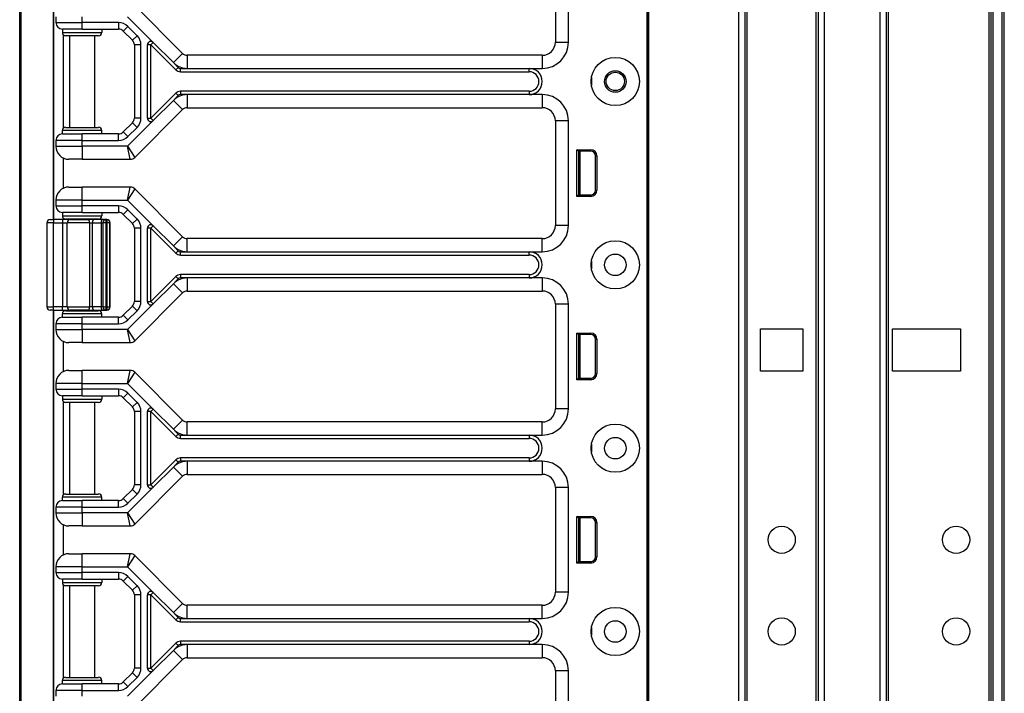
# Model space of a CAD drawing. Units: inches. Extents: x 24 to 54, y 19 to 125.
# Drawn here: x 45 to 54, y 33 to 39 of the extents above; entities that cross this region are included whole.
import ezdxf

# ---------------------------------------------------------------- set-up
doc = ezdxf.new("R2010")
doc.units = ezdxf.units.IN
doc.header["$LTSCALE"] = 6.4
doc.header["$MEASUREMENT"] = 0

msp = doc.modelspace()

# ---------------------------------------------------------------- linework, layer by layer
for p, q in [((50.6022, 19.8663), (50.6022, 99.4913)), ((50.6172, 19.8663), (50.6172, 99.4913)), ((51.4768, 19.8663), (51.4768, 99.4913)), ((51.5368, 19.8663), (51.5368, 99.4913)), ((52.2368, 19.8663), (52.2368, 99.4913)), ((52.2968, 19.8663), (52.2968, 99.4913)), ((52.8268, 19.8663), (52.8268, 99.4913)), ((52.8868, 19.8663), (52.8868, 99.4913)), ((52.9068, 19.8663), (52.9068, 99.4913)), ((53.8668, 19.8663), (53.8668, 99.4913)), ((53.8868, 19.8663), (53.8868, 99.4913)), ((53.9068, 19.8663), (53.9068, 99.4913)), ((53.9918, 19.8663), (53.9918, 99.4913)), ((54.0118, 19.8663), (54.0118, 99.4913)), ((51.5568, 21.3273), (51.5568, 83.1544)), ((52.2168, 21.3311), (52.2168, 83.1506)), ((44.6133, 19.4908), (44.6133, 59.6158)), ((44.6261, 19.4908), (44.6261, 59.6158)), ((44.935, 37.3608), (44.935, 53.9958)), ((44.9383, 37.3608), (44.9383, 53.9958)), ((50.6003, 41.3033), (50.6003, 22.0533)), ((50.6019, 41.3033), (50.6019, 22.0533)), ((49.7263, 40.0533), (49.7263, 39.0533)), ((49.8513, 39.0533), (49.8513, 40.0533)), ((46.1685, 38.9467), (45.7126, 39.4025)), ((44.9583, 39.2958), (44.9583, 39.2408)), ((45.2083, 39.2408), (45.2083, 39.2958)), ((45.6426, 39.2958), (45.8866, 39.0518)), ((44.9583, 39.2408), (45.2083, 39.2408)), ((45.5574, 39.2408), (45.2083, 39.2408)), ((45.2083, 39.1783), (45.2083, 39.2408)), ((45.5574, 39.2408), (45.5574, 39.1783)), ((45.6458, 39.2042), (45.6016, 39.16)), ((45.7342, 39.1158), (45.6458, 39.2042)), ((45.2083, 39.1783), (45.0208, 39.1783)), ((45.0208, 39.1783), (45.0208, 39.1471)), ((45.0208, 39.1471), (45.3958, 39.1471)), ((45.0283, 39.1268), (45.0283, 38.2299)), ((45.3645, 39.1158), (45.052, 39.1158)), ((45.0883, 39.1158), (45.0883, 38.2408)), ((45.2083, 39.1783), (45.5574, 39.1783)), ((45.3283, 39.1158), (45.3283, 38.2408)), ((45.3958, 39.1783), (45.3958, 39.1471)), ((45.6016, 39.16), (45.69, 39.0717)), ((45.7342, 39.1158), (45.69, 39.0717)), ((45.7708, 39.0275), (45.7083, 39.0275)), ((45.7083, 39.0275), (45.7083, 38.3292)), ((45.7708, 38.3292), (45.7708, 39.0275)), ((45.8333, 38.327), (45.8333, 39.0297)), ((45.8645, 39.0297), (45.8333, 39.0297)), ((45.8866, 39.0518), (45.8645, 39.0297)), ((45.8645, 39.0297), (46.1038, 38.7904)), ((45.8645, 38.327), (45.8645, 39.0297)), ((45.8866, 39.0518), (46.0801, 38.8583)), ((49.7263, 39.0533), (49.8513, 39.0533)), ((46.1685, 38.9467), (46.0801, 38.8583)), ((46.2127, 38.9283), (46.2127, 38.8033)), ((49.6013, 38.9283), (46.2127, 38.9283)), ((49.6013, 38.9283), (49.6013, 38.8033)), ((46.0801, 38.8583), (46.1259, 38.8125)), ((46.1259, 38.8125), (46.1038, 38.7904)), ((46.148, 38.8033), (46.2127, 38.8033)), ((46.148, 38.7721), (46.148, 38.8033)), ((46.148, 38.7721), (49.4763, 38.7721)), ((46.2127, 38.8033), (49.4763, 38.8033)), ((49.4763, 38.8033), (49.6013, 38.8033)), ((49.4763, 38.7721), (49.4763, 38.8033)), ((50.0708, 38.7158), (50.0708, 38.6408)), ((46.1038, 38.5663), (45.8645, 38.327)), ((46.1259, 38.5442), (46.0801, 38.4984)), ((46.1038, 38.5663), (46.1259, 38.5442)), ((46.148, 38.5846), (46.148, 38.5533)), ((49.4763, 38.5846), (46.148, 38.5846)), ((46.2127, 38.5533), (46.148, 38.5533)), ((46.2127, 38.5533), (46.2127, 38.4283)), ((49.4763, 38.5533), (46.2127, 38.5533)), ((49.4763, 38.5846), (49.4763, 38.5533)), ((49.6013, 38.5533), (49.4763, 38.5533)), ((49.6013, 38.5533), (49.6013, 38.4283)), ((46.0801, 38.4984), (45.8866, 38.3049)), ((46.0801, 38.4984), (46.1685, 38.41)), ((45.7126, 37.9542), (46.1685, 38.41)), ((46.2127, 38.4283), (49.6013, 38.4283)), ((45.69, 38.285), (45.6016, 38.1967)), ((45.8866, 38.3049), (45.6426, 38.0608)), ((45.7342, 38.2408), (45.69, 38.285)), ((45.7708, 38.3292), (45.7083, 38.3292)), ((45.8333, 38.327), (45.8645, 38.327)), ((45.8645, 38.327), (45.8866, 38.3049)), ((49.8513, 38.3033), (49.7263, 38.3033)), ((49.7263, 38.3033), (49.7263, 37.3033)), ((49.8513, 37.3033), (49.8513, 38.3033)), ((45.3958, 38.2096), (45.0208, 38.2096)), ((45.0208, 38.1783), (45.0208, 38.2096)), ((45.0208, 38.1783), (45.2083, 38.1783)), ((45.052, 38.2408), (45.3645, 38.2408)), ((45.2083, 38.1158), (45.2083, 38.1783)), ((45.5574, 38.1783), (45.2083, 38.1783)), ((45.3958, 38.1783), (45.3958, 38.2096)), ((45.5574, 38.1158), (45.5574, 38.1783)), ((45.6458, 38.1525), (45.6016, 38.1967)), ((45.6458, 38.1525), (45.7342, 38.2408)), ((44.9583, 38.1158), (44.9583, 38.0608)), ((45.2083, 38.1158), (44.9583, 38.1158)), ((45.2083, 38.0608), (45.2083, 38.1158)), ((45.2083, 38.1158), (45.5574, 38.1158)), ((44.9583, 38.0608), (45.2083, 38.0608)), ((45.6426, 38.0608), (45.2083, 38.0608)), ((45.2083, 38.0608), (45.2083, 37.9358)), ((45.6426, 38.0608), (45.7126, 37.9542)), ((45.6684, 37.9358), (45.6426, 38.0608)), ((49.9322, 37.5813), (49.9322, 38.0264)), ((49.9322, 38.0264), (50.0645, 38.0264)), ((49.9463, 38.0123), (49.9322, 38.0264)), ((49.9463, 38.0123), (49.9463, 37.5953)), ((50.0645, 38.0123), (49.9463, 38.0123)), ((49.9463, 38.0038), (49.9493, 38.0036)), ((49.9493, 37.5953), (49.9493, 38.0123)), ((49.9643, 37.5953), (49.9643, 38.0123)), ((50.0645, 38.0123), (50.0645, 38.0264)), ((45.0283, 37.9486), (45.0283, 37.6581)), ((45.2083, 37.9358), (45.0833, 37.9358)), ((45.2083, 37.9358), (45.6684, 37.9358)), ((50.1095, 37.9673), (50.1236, 37.9673)), ((50.1095, 37.6403), (50.1095, 37.9673)), ((50.1236, 37.9673), (50.1236, 37.6403)), ((45.0833, 37.6708), (45.2083, 37.6708)), ((45.6684, 37.6708), (45.2083, 37.6708)), ((45.2083, 37.5458), (45.2083, 37.6708)), ((45.6426, 37.5458), (45.6684, 37.6708)), ((45.7126, 37.6525), (45.6426, 37.5458)), ((46.1685, 37.1967), (45.7126, 37.6525)), ((49.9463, 37.5953), (49.9322, 37.5813)), ((49.9463, 37.6038), (49.9493, 37.6041)), ((49.9463, 37.5953), (50.0645, 37.5953)), ((50.0645, 37.5953), (50.0645, 37.5813)), ((50.1095, 37.6403), (50.1236, 37.6403)), ((45.2083, 37.5458), (44.9583, 37.5458)), ((44.9583, 37.5458), (44.9583, 37.4908)), ((45.2083, 37.5458), (45.6426, 37.5458)), ((45.2083, 37.4908), (45.2083, 37.5458)), ((45.6426, 37.5458), (45.8866, 37.3018)), ((50.0645, 37.5813), (49.9322, 37.5813)), ((44.9583, 37.4908), (45.2083, 37.4908)), ((45.2083, 37.4283), (45.0208, 37.4283)), ((45.0208, 37.4283), (45.0208, 37.3971)), ((45.5574, 37.4908), (45.2083, 37.4908)), ((45.2083, 37.4283), (45.2083, 37.4908)), ((45.2083, 37.4283), (45.5574, 37.4283)), ((45.3958, 37.4283), (45.3958, 37.3971)), ((45.5574, 37.4908), (45.5574, 37.4283)), ((45.6458, 37.4542), (45.6016, 37.41)), ((45.6016, 37.41), (45.69, 37.3217)), ((45.7342, 37.3658), (45.6458, 37.4542)), ((44.9358, 37.3296), (44.8733, 37.3296)), ((44.8733, 37.3296), (44.8733, 36.5271)), ((44.9045, 37.3608), (44.9358, 37.3608)), ((44.9358, 37.3608), (44.9358, 37.3296)), ((45.0212, 37.3608), (44.9358, 37.3608)), ((44.9358, 37.3296), (45.0212, 37.3296)), ((44.9358, 36.5271), (44.9358, 37.3296)), ((45.0208, 37.3971), (45.3958, 37.3971)), ((45.0212, 37.3608), (45.0212, 37.3296)), ((45.0909, 37.3608), (45.0212, 37.3608)), ((45.0212, 37.3296), (45.0677, 37.3296)), ((45.0212, 37.3296), (45.0212, 36.5271)), ((45.0283, 37.3768), (45.0283, 37.3608)), ((45.3645, 37.3658), (45.052, 37.3658)), ((45.2808, 37.3296), (45.0677, 37.3296)), ((45.0677, 36.5271), (45.0677, 37.3296)), ((45.0883, 37.3658), (45.0883, 37.3608)), ((45.0909, 37.3608), (45.2688, 37.3608)), ((45.324, 37.3608), (45.2688, 37.3608)), ((45.2808, 37.3296), (45.3084, 37.3296)), ((45.2808, 37.3296), (45.2808, 36.5271)), ((45.3084, 37.3296), (45.3907, 37.3296)), ((45.3084, 36.5271), (45.3084, 37.3296)), ((45.4064, 37.3608), (45.324, 37.3608)), ((45.3283, 37.3658), (45.3283, 37.3608)), ((45.3907, 37.3296), (45.4064, 37.3296)), ((45.3907, 37.3296), (45.3907, 36.5271)), ((45.4376, 37.3608), (45.4064, 37.3608)), ((45.4376, 37.3296), (45.4064, 37.3296)), ((45.4064, 37.3296), (45.4064, 36.5271)), ((45.4376, 37.3296), (45.4376, 37.3608)), ((45.4435, 37.3608), (45.4376, 37.3608)), ((45.4376, 37.3296), (45.4435, 37.3296)), ((45.4376, 36.5271), (45.4376, 37.3296)), ((45.4435, 37.3608), (45.4435, 37.3296)), ((45.4446, 37.3608), (45.4435, 37.3608)), ((45.4748, 37.3296), (45.4435, 37.3296)), ((45.4435, 37.3296), (45.4435, 36.5271)), ((45.4758, 37.3296), (45.4748, 37.3296)), ((45.4748, 36.5271), (45.4748, 37.3296)), ((45.4758, 36.5271), (45.4758, 37.3296)), ((45.7342, 37.3658), (45.69, 37.3217)), ((45.7708, 37.2775), (45.7083, 37.2775)), ((45.7083, 37.2775), (45.7083, 36.5792)), ((45.7708, 36.5792), (45.7708, 37.2775)), ((45.8333, 36.577), (45.8333, 37.2797)), ((45.8645, 37.2797), (45.8333, 37.2797)), ((45.8866, 37.3018), (45.8645, 37.2797)), ((45.8645, 37.2797), (46.1038, 37.0404)), ((45.8645, 36.577), (45.8645, 37.2797)), ((45.8866, 37.3018), (46.0801, 37.1083)), ((49.8513, 37.3033), (49.7263, 37.3033)), ((46.0801, 37.1083), (46.1685, 37.1967)), ((46.2127, 37.0533), (46.2127, 37.1783)), ((49.6013, 37.1783), (46.2127, 37.1783)), ((49.6013, 37.0533), (49.6013, 37.1783)), ((46.0801, 37.1083), (46.1259, 37.0625)), ((46.1259, 37.0625), (46.1038, 37.0404)), ((46.148, 37.0533), (46.2127, 37.0533)), ((46.148, 37.0221), (46.148, 37.0533)), ((46.2127, 37.0533), (49.4763, 37.0533)), ((49.4763, 37.0533), (49.6013, 37.0533)), ((49.4763, 37.0221), (49.4763, 37.0533)), ((46.148, 37.0221), (49.4763, 37.0221)), ((50.0708, 36.9658), (50.0708, 36.8908)), ((46.1038, 36.8163), (45.8645, 36.577)), ((46.0801, 36.7484), (45.8866, 36.5549)), ((46.1259, 36.7942), (46.0801, 36.7484)), ((46.0801, 36.7484), (46.1685, 36.66)), ((46.1038, 36.8163), (46.1259, 36.7942)), ((46.148, 36.8346), (46.148, 36.8033)), ((49.4763, 36.8346), (46.148, 36.8346)), ((46.2127, 36.8033), (46.148, 36.8033)), ((46.2127, 36.8033), (46.2127, 36.6783)), ((49.4763, 36.8033), (46.2127, 36.8033)), ((49.4763, 36.8346), (49.4763, 36.8033)), ((49.6013, 36.8033), (49.4763, 36.8033)), ((49.6013, 36.8033), (49.6013, 36.6783)), ((45.7126, 36.2042), (46.1685, 36.66)), ((46.2127, 36.6783), (49.6013, 36.6783)), ((45.7708, 36.5792), (45.7083, 36.5792)), ((45.8333, 36.577), (45.8645, 36.577)), ((45.8645, 36.577), (45.8866, 36.5549)), ((44.8733, 36.5271), (44.9358, 36.5271)), ((44.9358, 36.4958), (44.9045, 36.4958)), ((44.935, 25.1108), (44.935, 36.4958)), ((44.9358, 36.4958), (44.9358, 36.5271)), ((45.0212, 36.5271), (44.9358, 36.5271)), ((44.9358, 36.4958), (45.0212, 36.4958)), ((44.9383, 25.1108), (44.9383, 36.4958)), ((45.0212, 36.4958), (45.0212, 36.5271)), ((45.0677, 36.5271), (45.0212, 36.5271)), ((45.0212, 36.4958), (45.0909, 36.4958)), ((45.0283, 36.4958), (45.0283, 36.4799)), ((45.052, 36.4908), (45.3645, 36.4908)), ((45.0677, 36.5271), (45.2808, 36.5271)), ((45.0883, 36.4958), (45.0883, 36.4908)), ((45.2688, 36.4958), (45.0909, 36.4958)), ((45.2688, 36.4958), (45.324, 36.4958)), ((45.3084, 36.5271), (45.2808, 36.5271)), ((45.3907, 36.5271), (45.3084, 36.5271)), ((45.324, 36.4958), (45.4064, 36.4958)), ((45.3283, 36.4958), (45.3283, 36.4908)), ((45.4064, 36.5271), (45.3907, 36.5271)), ((45.4064, 36.5271), (45.4376, 36.5271)), ((45.4064, 36.4958), (45.4376, 36.4958)), ((45.4435, 36.5271), (45.4376, 36.5271)), ((45.4376, 36.4958), (45.4376, 36.5271)), ((45.4376, 36.4958), (45.4435, 36.4958)), ((45.4435, 36.5271), (45.4435, 36.4958)), ((45.4435, 36.5271), (45.4748, 36.5271)), ((45.4435, 36.4958), (45.4446, 36.4958)), ((45.4748, 36.5271), (45.4758, 36.5271)), ((45.69, 36.535), (45.6016, 36.4467)), ((45.8866, 36.5549), (45.6426, 36.3108)), ((45.6458, 36.4025), (45.7342, 36.4908)), ((45.7342, 36.4908), (45.69, 36.535)), ((49.8513, 36.5533), (49.7263, 36.5533)), ((49.7263, 36.5533), (49.7263, 35.5533)), ((49.8513, 35.5533), (49.8513, 36.5533)), ((45.3958, 36.4596), (45.0208, 36.4596)), ((45.0208, 36.4283), (45.0208, 36.4596)), ((45.0208, 36.4283), (45.2083, 36.4283)), ((45.2083, 36.3658), (45.2083, 36.4283)), ((45.5574, 36.4283), (45.2083, 36.4283)), ((45.3958, 36.4283), (45.3958, 36.4596)), ((45.5574, 36.3658), (45.5574, 36.4283)), ((45.6458, 36.4025), (45.6016, 36.4467)), ((44.9583, 36.3658), (44.9583, 36.3108)), ((45.2083, 36.3658), (44.9583, 36.3658)), ((44.9583, 36.3108), (45.2083, 36.3108)), ((45.2083, 36.3108), (45.2083, 36.3658)), ((45.2083, 36.3658), (45.5574, 36.3658)), ((45.6426, 36.3108), (45.2083, 36.3108)), ((45.2083, 36.3108), (45.2083, 36.1858)), ((45.6426, 36.3108), (45.7126, 36.2042)), ((45.6684, 36.1858), (45.6426, 36.3108)), ((51.6858, 36.3188), (52.0888, 36.3188)), ((51.6858, 35.9138), (51.6858, 36.3188)), ((52.0888, 36.3188), (52.0888, 35.9138)), ((52.9448, 35.9138), (52.9448, 36.3188)), ((52.9448, 36.3188), (53.5948, 36.3188)), ((53.5948, 36.3188), (53.5948, 35.9138)), ((45.0283, 36.1986), (45.0283, 35.9081)), ((45.2083, 36.1858), (45.0833, 36.1858)), ((45.2083, 36.1858), (45.6684, 36.1858)), ((49.9322, 35.8313), (49.9322, 36.2764)), ((49.9322, 36.2764), (50.0645, 36.2764)), ((49.9463, 36.2623), (49.9322, 36.2764)), ((49.9463, 36.2623), (49.9463, 35.8453)), ((50.0645, 36.2623), (49.9463, 36.2623)), ((49.9463, 36.2538), (49.9493, 36.2536)), ((49.9493, 35.8453), (49.9493, 36.2623)), ((49.9643, 35.8453), (49.9643, 36.2623)), ((50.0645, 36.2623), (50.0645, 36.2764)), ((50.1095, 36.2173), (50.1236, 36.2173)), ((50.1095, 35.8903), (50.1095, 36.2173)), ((50.1236, 36.2173), (50.1236, 35.8903)), ((45.0833, 35.9208), (45.2083, 35.9208)), ((45.6684, 35.9208), (45.2083, 35.9208)), ((45.2083, 35.7958), (45.2083, 35.9208)), ((45.6426, 35.7958), (45.6684, 35.9208)), ((45.7126, 35.9025), (45.6426, 35.7958)), ((46.1685, 35.4467), (45.7126, 35.9025)), ((52.0888, 35.9138), (51.6858, 35.9138)), ((53.5948, 35.9138), (52.9448, 35.9138)), ((49.9463, 35.8453), (49.9322, 35.8313)), ((50.0645, 35.8313), (49.9322, 35.8313)), ((49.9463, 35.8538), (49.9493, 35.8541)), ((49.9463, 35.8453), (50.0645, 35.8453)), ((50.0645, 35.8453), (50.0645, 35.8313)), ((50.1095, 35.8903), (50.1236, 35.8903)), ((45.2083, 35.7958), (44.9583, 35.7958)), ((44.9583, 35.7958), (44.9583, 35.7408)), ((44.9583, 35.7408), (45.2083, 35.7408)), ((45.2083, 35.7958), (45.6426, 35.7958)), ((45.2083, 35.7408), (45.2083, 35.7958)), ((45.5574, 35.7408), (45.2083, 35.7408)), ((45.2083, 35.6783), (45.2083, 35.7408)), ((45.5574, 35.7408), (45.5574, 35.6783)), ((45.6426, 35.7958), (45.8866, 35.5518)), ((45.2083, 35.6783), (45.0208, 35.6783)), ((45.0208, 35.6783), (45.0208, 35.6471)), ((45.0208, 35.6471), (45.3958, 35.6471)), ((45.0283, 35.6268), (45.0283, 34.7299)), ((45.2083, 35.6783), (45.5574, 35.6783)), ((45.3958, 35.6783), (45.3958, 35.6471)), ((45.6458, 35.7042), (45.6016, 35.66)), ((45.6016, 35.66), (45.69, 35.5717)), ((45.7342, 35.6158), (45.6458, 35.7042)), ((45.3645, 35.6158), (45.052, 35.6158)), ((45.0883, 35.6158), (45.0883, 34.7408)), ((45.3283, 35.6158), (45.3283, 34.7408)), ((45.7342, 35.6158), (45.69, 35.5717)), ((45.7708, 35.5275), (45.7083, 35.5275)), ((45.7083, 35.5275), (45.7083, 34.8292)), ((45.7708, 34.8292), (45.7708, 35.5275)), ((45.8333, 34.827), (45.8333, 35.5297)), ((45.8645, 35.5297), (45.8333, 35.5297)), ((45.8866, 35.5518), (45.8645, 35.5297)), ((45.8645, 35.5297), (46.1038, 35.2904)), ((45.8645, 34.827), (45.8645, 35.5297)), ((45.8866, 35.5518), (46.0801, 35.3583)), ((49.8513, 35.5533), (49.7263, 35.5533)), ((46.0801, 35.3583), (46.1685, 35.4467)), ((46.0801, 35.3583), (46.1259, 35.3125)), ((46.2127, 35.3033), (46.2127, 35.4283)), ((49.6013, 35.4283), (46.2127, 35.4283)), ((49.6013, 35.3033), (49.6013, 35.4283)), ((46.1038, 35.2904), (46.1259, 35.3125)), ((46.148, 35.3033), (46.2127, 35.3033)), ((46.148, 35.2721), (46.148, 35.3033)), ((46.148, 35.2721), (49.4763, 35.2721)), ((46.2127, 35.3033), (49.4763, 35.3033)), ((49.4763, 35.3033), (49.6013, 35.3033)), ((49.4763, 35.3033), (49.4763, 35.2721)), ((50.0708, 35.2158), (50.0708, 35.1408)), ((46.1038, 35.0663), (45.8645, 34.827)), ((46.1038, 35.0663), (46.1259, 35.0442)), ((46.148, 35.0846), (46.148, 35.0533)), ((49.4763, 35.0846), (46.148, 35.0846)), ((49.4763, 35.0846), (49.4763, 35.0533)), ((46.0801, 34.9984), (45.8866, 34.8049)), ((46.1259, 35.0442), (46.0801, 34.9984)), ((46.0801, 34.9984), (46.1685, 34.91)), ((46.2127, 35.0533), (46.148, 35.0533)), ((46.2127, 35.0533), (46.2127, 34.9283)), ((49.4763, 35.0533), (46.2127, 35.0533)), ((49.6013, 35.0533), (49.4763, 35.0533)), ((49.6013, 35.0533), (49.6013, 34.9283)), ((45.7126, 34.4542), (46.1685, 34.91)), ((46.2127, 34.9283), (49.6013, 34.9283)), ((45.69, 34.785), (45.6016, 34.6967)), ((45.8866, 34.8049), (45.6426, 34.5608)), ((45.7342, 34.7408), (45.69, 34.785)), ((45.7708, 34.8292), (45.7083, 34.8292)), ((45.8333, 34.827), (45.8645, 34.827)), ((45.8645, 34.827), (45.8866, 34.8049)), ((49.8513, 34.8033), (49.7263, 34.8033)), ((49.7263, 34.8033), (49.7263, 33.8033)), ((49.8513, 33.8033), (49.8513, 34.8033)), ((45.3958, 34.7096), (45.0208, 34.7096)), ((45.0208, 34.6783), (45.0208, 34.7096)), ((45.052, 34.7408), (45.3645, 34.7408)), ((45.3958, 34.6783), (45.3958, 34.7096)), ((45.6458, 34.6525), (45.6016, 34.6967)), ((45.6458, 34.6525), (45.7342, 34.7408)), ((44.9583, 34.6158), (44.9583, 34.5608)), ((45.2083, 34.6158), (44.9583, 34.6158)), ((45.0208, 34.6783), (45.2083, 34.6783)), ((45.2083, 34.6158), (45.2083, 34.6783)), ((45.5574, 34.6783), (45.2083, 34.6783)), ((45.2083, 34.5608), (45.2083, 34.6158)), ((45.2083, 34.6158), (45.5574, 34.6158)), ((45.5574, 34.6158), (45.5574, 34.6783)), ((44.9583, 34.5608), (45.2083, 34.5608)), ((45.6426, 34.5608), (45.2083, 34.5608)), ((45.2083, 34.5608), (45.2083, 34.4358)), ((45.6426, 34.5608), (45.7126, 34.4542)), ((45.6684, 34.4358), (45.6426, 34.5608)), ((49.9322, 34.0813), (49.9322, 34.5264)), ((49.9322, 34.5264), (50.0645, 34.5264)), ((49.9463, 34.5123), (49.9322, 34.5264)), ((49.9463, 34.5123), (49.9463, 34.0953)), ((50.0645, 34.5123), (49.9463, 34.5123)), ((49.9463, 34.5038), (49.9493, 34.5036)), ((49.9493, 34.0953), (49.9493, 34.5123)), ((49.9643, 34.0953), (49.9643, 34.5123)), ((50.0645, 34.5123), (50.0645, 34.5264)), ((45.0283, 34.4486), (45.0283, 34.1581)), ((45.2083, 34.4358), (45.0833, 34.4358)), ((45.2083, 34.4358), (45.6684, 34.4358)), ((50.1095, 34.4673), (50.1236, 34.4673)), ((50.1095, 34.1403), (50.1095, 34.4673)), ((50.1236, 34.4673), (50.1236, 34.1403)), ((45.0833, 34.1708), (45.2083, 34.1708)), ((45.6684, 34.1708), (45.2083, 34.1708)), ((45.2083, 34.0458), (45.2083, 34.1708)), ((45.6426, 34.0458), (45.6684, 34.1708)), ((45.7126, 34.1525), (45.6426, 34.0458)), ((46.1685, 33.6967), (45.7126, 34.1525)), ((50.1095, 34.1403), (50.1236, 34.1403)), ((45.2083, 34.0458), (44.9583, 34.0458)), ((44.9583, 34.0458), (44.9583, 33.9908)), ((45.2083, 34.0458), (45.6426, 34.0458)), ((45.2083, 33.9908), (45.2083, 34.0458)), ((45.6426, 34.0458), (45.8866, 33.8018)), ((49.9463, 34.0953), (49.9322, 34.0813)), ((50.0645, 34.0813), (49.9322, 34.0813)), ((49.9463, 34.1038), (49.9493, 34.1041)), ((49.9463, 34.0953), (50.0645, 34.0953)), ((50.0645, 34.0953), (50.0645, 34.0813)), ((44.9583, 33.9908), (45.2083, 33.9908)), ((45.5574, 33.9908), (45.2083, 33.9908)), ((45.2083, 33.9283), (45.2083, 33.9908)), ((45.5574, 33.9908), (45.5574, 33.9283)), ((45.6458, 33.9542), (45.6016, 33.91)), ((45.7342, 33.8658), (45.6458, 33.9542)), ((45.2083, 33.9283), (45.0208, 33.9283)), ((45.0208, 33.9283), (45.0208, 33.8971)), ((45.0208, 33.8971), (45.3958, 33.8971)), ((45.0283, 33.8768), (45.0283, 32.9799)), ((45.3645, 33.8658), (45.052, 33.8658)), ((45.0883, 33.8658), (45.0883, 32.9908)), ((45.2083, 33.9283), (45.5574, 33.9283)), ((45.3283, 33.8658), (45.3283, 32.9908)), ((45.3958, 33.9283), (45.3958, 33.8971)), ((45.6016, 33.91), (45.69, 33.8217)), ((45.7342, 33.8658), (45.69, 33.8217)), ((45.7708, 33.7775), (45.7083, 33.7775)), ((45.7083, 33.7775), (45.7083, 33.0792)), ((45.7708, 33.0792), (45.7708, 33.7775)), ((45.8333, 33.077), (45.8333, 33.7797)), ((45.8645, 33.7797), (45.8333, 33.7797)), ((45.8866, 33.8018), (45.8645, 33.7797)), ((45.8645, 33.7797), (46.1038, 33.5404)), ((45.8645, 33.077), (45.8645, 33.7797)), ((45.8866, 33.8018), (46.0801, 33.6083)), ((49.8513, 33.8033), (49.7263, 33.8033)), ((46.0801, 33.6083), (46.1685, 33.6967)), ((46.2127, 33.5533), (46.2127, 33.6783)), ((49.6013, 33.6783), (46.2127, 33.6783)), ((49.6013, 33.5533), (49.6013, 33.6783)), ((46.0801, 33.6083), (46.1259, 33.5625)), ((46.1038, 33.5404), (46.1259, 33.5625)), ((46.148, 33.5533), (46.2127, 33.5533)), ((46.148, 33.5221), (46.148, 33.5533)), ((46.2127, 33.5533), (49.4763, 33.5533)), ((49.4763, 33.5533), (49.6013, 33.5533)), ((49.4763, 33.5533), (49.4763, 33.5221)), ((46.148, 33.5221), (49.4763, 33.5221)), ((50.0708, 33.4658), (50.0708, 33.3908)), ((46.1038, 33.3163), (45.8645, 33.077)), ((46.1259, 33.2942), (46.0801, 33.2484)), ((46.1038, 33.3163), (46.1259, 33.2942)), ((46.148, 33.3346), (46.148, 33.3033)), ((49.4763, 33.3346), (46.148, 33.3346)), ((46.2127, 33.3033), (46.148, 33.3033)), ((46.2127, 33.3033), (46.2127, 33.1783)), ((49.4763, 33.3033), (46.2127, 33.3033)), ((49.4763, 33.3346), (49.4763, 33.3033)), ((49.6013, 33.3033), (49.4763, 33.3033)), ((49.6013, 33.3033), (49.6013, 33.1783)), ((46.0801, 33.2484), (45.8866, 33.0549)), ((46.0801, 33.2484), (46.1685, 33.16)), ((46.2127, 33.1783), (49.6013, 33.1783)), ((45.7126, 32.7042), (46.1685, 33.16)), ((45.052, 32.9908), (45.3645, 32.9908)), ((45.69, 33.035), (45.6016, 32.9467)), ((45.8866, 33.0549), (45.6426, 32.8108)), ((45.6458, 32.9025), (45.7342, 32.9908)), ((45.7342, 32.9908), (45.69, 33.035)), ((45.7708, 33.0792), (45.7083, 33.0792)), ((45.8333, 33.077), (45.8645, 33.077)), ((45.8645, 33.077), (45.8866, 33.0549)), ((49.8513, 33.0533), (49.7263, 33.0533)), ((49.7263, 33.0533), (49.7263, 32.0533)), ((49.8513, 32.0533), (49.8513, 33.0533)), ((45.3958, 32.9596), (45.0208, 32.9596)), ((45.0208, 32.9283), (45.0208, 32.9596)), ((45.0208, 32.9283), (45.2083, 32.9283)), ((45.2083, 32.8658), (45.2083, 32.9283)), ((45.5574, 32.9283), (45.2083, 32.9283)), ((45.3958, 32.9283), (45.3958, 32.9596)), ((45.5574, 32.8658), (45.5574, 32.9283)), ((45.6458, 32.9025), (45.6016, 32.9467)), ((44.9583, 32.8658), (44.9583, 32.8108)), ((45.2083, 32.8658), (44.9583, 32.8658)), ((45.2083, 32.8108), (45.2083, 32.8658)), ((45.2083, 32.8658), (45.5574, 32.8658))]:
    msp.add_line(p, q)
for centre, radius in [((50.2983, 38.6783), 0.2305), ((50.2983, 38.6783), 0.1025), ((50.2983, 38.6793), 0.0875), ((50.2983, 36.9283), 0.2305), ((50.2983, 36.9283), 0.1025), ((50.2983, 35.1783), 0.2305), ((50.2983, 35.1783), 0.1025), ((51.8868, 34.3043), 0.13), ((53.5518, 34.3043), 0.13), ((50.2983, 33.4283), 0.2305), ((51.8868, 33.4293), 0.13), ((53.5518, 33.4293), 0.13), ((50.2983, 33.4283), 0.1025)]:
    msp.add_circle(centre, radius)
for centre, radius, start, end in [((45.0208, 39.2408), 0.0625, 180, 270), ((45.5574, 39.1158), 0.125, 45, 90), ((45.052, 39.1471), 0.0313, 180, 270), ((45.3645, 39.1471), 0.0313, 270, 0), ((45.5574, 39.1158), 0.0625, 45, 90), ((45.6458, 39.0275), 0.125, 0, 45), ((45.6458, 39.0275), 0.0625, 0, 45), ((45.8645, 39.0297), 0.0313, 45, 180), ((49.6013, 39.0533), 0.25, 270, 0), ((49.6013, 39.0533), 0.125, 270, 0), ((46.2127, 38.9908), 0.0625, 225, 270), ((46.2127, 38.9908), 0.1875, 225, 270), ((46.148, 38.8346), 0.0625, 225, 270), ((46.148, 38.8346), 0.0313, 225, 270), ((49.4763, 38.6783), 0.125, 270, 90), ((49.4763, 38.6783), 0.0938, 270, 90), ((46.2127, 38.3658), 0.1875, 90, 135), ((46.148, 38.5221), 0.0625, 90, 135), ((46.148, 38.5221), 0.0313, 90, 135), ((49.6013, 38.3033), 0.25, 0, 90), ((46.2127, 38.3658), 0.0625, 90, 135), ((49.6013, 38.3033), 0.125, 0, 90), ((45.6458, 38.3292), 0.0625, 315, 0), ((45.6458, 38.3292), 0.125, 315, 0), ((45.8645, 38.327), 0.0313, 180, 315), ((45.0208, 38.1158), 0.0625, 90, 180), ((45.052, 38.2096), 0.0313, 90, 180), ((45.3645, 38.2096), 0.0313, 0, 90), ((45.5574, 38.2408), 0.0625, 270, 315), ((45.5574, 38.2408), 0.125, 270, 315), ((45.0833, 38.0608), 0.125, 180, 270), ((50.0645, 37.9673), 0.059, 0, 90), ((50.0645, 37.9673), 0.045, 0, 90), ((45.6684, 37.9983), 0.0625, 270, 315), ((45.0833, 37.5458), 0.125, 90, 180), ((45.6684, 37.6083), 0.0625, 45, 90), ((50.0645, 37.6403), 0.059, 270, 0), ((50.0645, 37.6403), 0.045, 270, 0), ((45.0208, 37.4908), 0.0625, 180, 270), ((45.5574, 37.3658), 0.125, 45, 90), ((45.5574, 37.3658), 0.0625, 45, 90), ((44.9045, 37.3296), 0.0313, 90, 180), ((45.052, 37.3971), 0.0313, 180, 270), ((45.3645, 37.3971), 0.0313, 270, 0), ((45.4376, 37.3296), 0.0313, 90, 180), ((45.4435, 37.3296), 0.0312, 0, 90), ((45.4446, 37.3296), 0.0312, 0, 90), ((45.6458, 37.2775), 0.0625, 0, 45), ((45.6458, 37.2775), 0.125, 0, 45), ((45.8645, 37.2797), 0.0313, 45, 180), ((49.6013, 37.3033), 0.25, 270, 0), ((49.6013, 37.3033), 0.125, 270, 0), ((46.2127, 37.2408), 0.0625, 225, 270), ((46.2127, 37.2408), 0.1875, 225, 270), ((46.148, 37.0846), 0.0625, 225, 270), ((46.148, 37.0846), 0.0312, 225, 270), ((49.4763, 36.9283), 0.125, 270, 90), ((49.4763, 36.9283), 0.0938, 270, 90), ((46.2127, 36.6158), 0.1875, 90, 135), ((46.148, 36.7721), 0.0625, 90, 135), ((46.148, 36.7721), 0.0313, 90, 135), ((49.6013, 36.5533), 0.25, 0, 90), ((46.2127, 36.6158), 0.0625, 90, 135), ((49.6013, 36.5533), 0.125, 0, 90), ((45.6458, 36.5792), 0.0625, 315, 0), ((45.6458, 36.5792), 0.125, 315, 0), ((45.8645, 36.577), 0.0313, 180, 315), ((44.9045, 36.5271), 0.0312, 180, 270), ((45.052, 36.4596), 0.0313, 90, 180), ((45.3645, 36.4596), 0.0313, 0, 90), ((45.4376, 36.5271), 0.0312, 180, 270), ((45.4435, 36.5271), 0.0312, 270, 0), ((45.4446, 36.5271), 0.0312, 270, 0), ((45.0208, 36.3658), 0.0625, 90, 180), ((45.5574, 36.4908), 0.0625, 270, 315), ((45.5574, 36.4908), 0.125, 270, 315), ((45.0833, 36.3108), 0.125, 180, 270), ((45.6684, 36.2483), 0.0625, 270, 315), ((50.0645, 36.2173), 0.059, 0, 90), ((50.0645, 36.2173), 0.045, 0, 90), ((45.0833, 35.7958), 0.125, 90, 180), ((45.6684, 35.8583), 0.0625, 45, 90), ((50.0645, 35.8903), 0.059, 270, 0), ((50.0645, 35.8903), 0.045, 270, 0), ((45.0208, 35.7408), 0.0625, 180, 270), ((45.5574, 35.6158), 0.125, 45, 90), ((45.052, 35.6471), 0.0313, 180, 270), ((45.3645, 35.6471), 0.0313, 270, 0), ((45.5574, 35.6158), 0.0625, 45, 90), ((45.6458, 35.5275), 0.0625, 0, 45), ((45.6458, 35.5275), 0.125, 0, 45), ((45.8645, 35.5297), 0.0313, 45, 180), ((49.6013, 35.5533), 0.25, 270, 0), ((49.6013, 35.5533), 0.125, 270, 0), ((46.2127, 35.4908), 0.0625, 225, 270), ((46.2127, 35.4908), 0.1875, 225, 270), ((46.148, 35.3346), 0.0625, 225, 270), ((46.148, 35.3346), 0.0312, 225, 270), ((49.4763, 35.1783), 0.125, 270, 90), ((49.4763, 35.1783), 0.0938, 270, 90), ((46.148, 35.0221), 0.0625, 90, 135), ((46.2127, 34.8658), 0.1875, 90, 135), ((46.148, 35.0221), 0.0313, 90, 135), ((49.6013, 34.8033), 0.25, 0, 90), ((46.2127, 34.8658), 0.0625, 90, 135), ((49.6013, 34.8033), 0.125, 0, 90), ((45.6458, 34.8292), 0.0625, 315, 0), ((45.6458, 34.8292), 0.125, 315, 0), ((45.8645, 34.827), 0.0313, 180, 315), ((45.052, 34.7096), 0.0313, 90, 180), ((45.3645, 34.7096), 0.0313, 0, 90), ((45.5574, 34.7408), 0.0625, 270, 315), ((45.0208, 34.6158), 0.0625, 90, 180), ((45.5574, 34.7408), 0.125, 270, 315), ((45.0833, 34.5608), 0.125, 180, 270), ((50.0645, 34.4673), 0.059, 0, 90), ((50.0645, 34.4673), 0.045, 0, 90), ((45.6684, 34.4983), 0.0625, 270, 315), ((45.0833, 34.0458), 0.125, 90, 180), ((45.6684, 34.1083), 0.0625, 45, 90), ((50.0645, 34.1403), 0.059, 270, 0), ((50.0645, 34.1403), 0.045, 270, 0), ((45.0208, 33.9908), 0.0625, 180, 270), ((45.5574, 33.8658), 0.125, 45, 90), ((45.052, 33.8971), 0.0313, 180, 270), ((45.3645, 33.8971), 0.0313, 270, 0), ((45.5574, 33.8658), 0.0625, 45, 90), ((45.6458, 33.7775), 0.125, 0, 45), ((45.6458, 33.7775), 0.0625, 0, 45), ((45.8645, 33.7797), 0.0313, 45, 180), ((49.6013, 33.8033), 0.25, 270, 0), ((49.6013, 33.8033), 0.125, 270, 0), ((46.2127, 33.7408), 0.0625, 225, 270), ((46.2127, 33.7408), 0.1875, 225, 270), ((46.148, 33.5846), 0.0312, 225, 270), ((49.4763, 33.4283), 0.125, 270, 90), ((46.148, 33.5846), 0.0625, 225, 270), ((49.4763, 33.4283), 0.0938, 270, 90), ((46.2127, 33.1158), 0.1875, 90, 135), ((46.148, 33.2721), 0.0625, 90, 135), ((46.148, 33.2721), 0.0313, 90, 135), ((49.6013, 33.0533), 0.25, 0, 90), ((46.2127, 33.1158), 0.0625, 90, 135), ((49.6013, 33.0533), 0.125, 0, 90), ((45.052, 32.9596), 0.0313, 90, 180), ((45.3645, 32.9596), 0.0313, 0, 90), ((45.6458, 33.0792), 0.0625, 315, 0), ((45.6458, 33.0792), 0.125, 315, 0), ((45.8645, 33.077), 0.0313, 180, 315), ((45.0208, 32.8658), 0.0625, 90, 180), ((45.5574, 32.9908), 0.0625, 270, 315), ((45.5574, 32.9908), 0.125, 270, 315)]:
    msp.add_arc(centre, radius, start, end)
for centre, major_axis, ratio, start_param, end_param in [((45.0909, 37.3296), (0, 0.0313), 0.743217, 0, 1.570796), ((45.2688, 37.3296), (0, 0.0312), 0.383201, 4.712389, 6.283185), ((45.324, 37.3296), (0, 0.0312), 0.499749, 0, 1.570796), ((45.4064, 37.3296), (0, 0.0313), 0.499749, 0, 1.570796), ((45.4446, 37.3296), (0, 0.0312), 0.5, 6.215184, 6.283185), ((45.0909, 36.5271), (0, -0.0312), 0.743217, 4.712389, 6.283185), ((45.2688, 36.5271), (0, -0.0312), 0.383201, 0, 1.570796), ((45.324, 36.5271), (0, -0.0312), 0.499749, 4.712389, 6.283185), ((45.4064, 36.5271), (0, -0.0312), 0.499749, 4.712389, 6.283185), ((45.4446, 36.5271), (0, -0.0313), 0.5, 0, 0.068002)]:
    msp.add_ellipse(centre, major_axis=major_axis, ratio=ratio, start_param=start_param, end_param=end_param)

doc.saveas('drawing.dxf')
